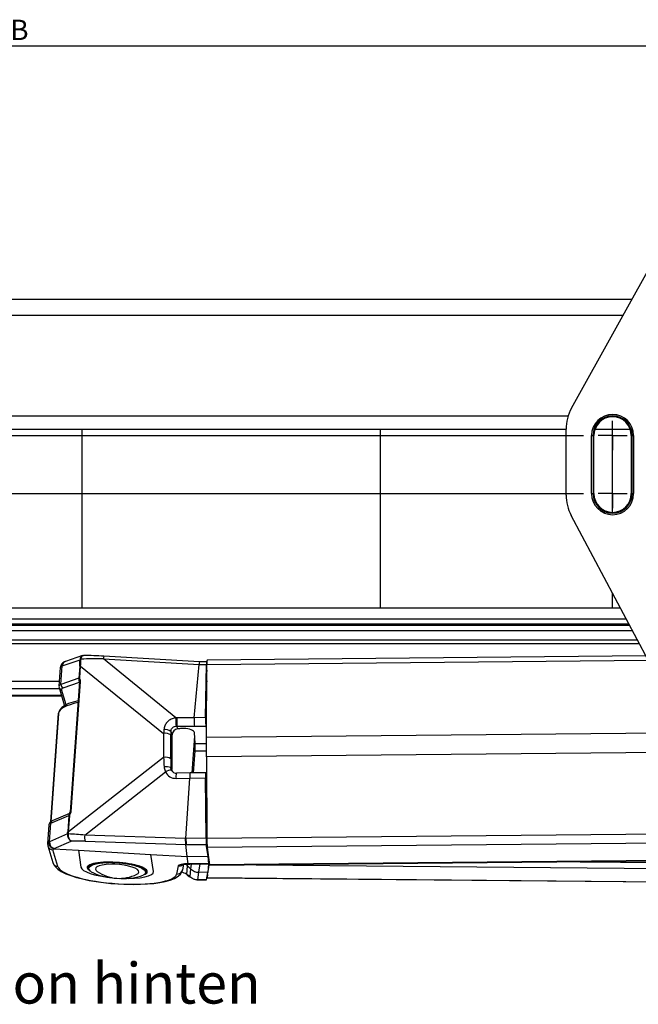
# Model space of a CAD drawing. Extents: x 9 to 832, y 9 to 585.
# Drawn here: x 317 to 424, y 239 to 408 of the extents above; entities that cross this region are included whole.
import ezdxf

# ---------------------------------------------------------------- set-up
doc = ezdxf.new("R2010")
doc.units = 0
doc.layers.get('0').update_dxf_attribs({"linetype": 'CONTINUOUS'})
doc.layers.add('ZEICHNUNGSKOPF', color=7, linetype='CONTINUOUS')
doc.styles.get("Standard").update_dxf_attribs({"font": 'ARIAL.TTF'})
doc.dimstyles.new('SLDDIMSTYLE0', dxfattribs={"dimtxt": 3.5, "dimasz": 3.5, "dimexe": 0, "dimexo": 0.0625, "dimgap": 0.875, "dimtad": 1, "dimdec": 8, "dimlfac": 2, "dimzin": 12, "dimdsep": 46, "dimtxsty": 'STANDARD', "dimsah": 1, "dimcen": 0.09, "dimadec": 0, "dimazin": 0, "dimtfac": 1, "dimtofl": 0, "dimtmove": 0, "dimatfit": 3, "dimfxl": 1, "dimtolj": 1, "dimtzin": 12, "dimarcsym": 0})

# ---------------------------------------------------------------- blocks, each defined once
blk = doc.blocks.new('*D16')
at = {"layer": 'ZEICHNUNGSKOPF'}
for p, q in [((64.82, 361.75), (64.82, 404.37)), ((64.82, 403.37), (569.82, 403.37)), ((569.82, 361.75), (569.82, 404.37))]:
    blk.add_line(p, q, dxfattribs=at)
for points in [[(64.82, 403.37), (68.32, 402.97), (68.32, 403.77)], [(569.82, 403.37), (566.32, 403.77), (566.32, 402.97)]]:
    blk.add_solid(points, dxfattribs=at)
at = {"layer": 'ZEICHNUNGSKOPF', "insert": (315.71, 407.88), "char_height": 3.5, "attachment_point": 1}
blk.add_mtext('B', dxfattribs=at)
blk = doc.blocks.new('SW_CENTERMARKSYMBOL_0')
at = {"layer": 'ZEICHNUNGSKOPF', "color": 0}
for p, q in [((250, 0), (250, 2.5)), ((51, 0), (245, 0)), ((250, 0), (247.5, 0)), ((250, 0), (252.5, 0)), ((250, 0), (250, -2.5)), ((250, -10), (250, -7.5)), ((51, -10), (245, -10)), ((250, -10), (247.5, -10)), ((250, -10), (252.5, -10)), ((250, -10), (250, -12.5))]:
    blk.add_line(p, q, dxfattribs=at)

msp = doc.modelspace()

# ---------------------------------------------------------------- linework, layer by layer
at = {"color": 7, "linetype": 'CONTINUOUS'}
for p, q in [((412.2561192, 341.07365825), (428.06555088, 369.59461768)), ((422.63050134, 359.78952975), (212.00218553, 359.78952975)), ((421.1061498, 357.03952976), (213.52653707, 357.03952976)), ((411.67172546, 339.7204391), (222.96096141, 339.7204391)), ((223.3162796, 337.47043826), (411.31640727, 337.47043826)), ((328.0663438, 306.76861287), (328.0663438, 337.47043826)), ((379.31634242, 337.47043826), (379.31634242, 306.76861287)), ((411.31634022, 326.14707381), (411.31634022, 337.43980147)), ((416.28950591, 337.47043826), (422.34317715, 337.47043826)), ((419.31634153, 323.16039682), (419.31634153, 337.47043826)), ((415.69991912, 326.37825043), (415.69991912, 336.37825206)), ((415.69991912, 336.37825206), (415.94976689, 336.37825206)), ((415.94976689, 336.37825206), (415.94976689, 326.37825043)), ((416.09848792, 336.37825206), (415.94976689, 336.37825206)), ((416.09848792, 326.37825043), (416.09848792, 336.37825206)), ((422.53420259, 336.37825206), (422.53420259, 326.37825043)), ((422.53420259, 336.37825206), (422.68291618, 336.37825206)), ((422.68291618, 336.37825206), (422.93276395, 336.37825206)), ((422.68291618, 326.37825043), (422.68291618, 336.37825206)), ((422.93276395, 336.37825206), (422.93276395, 326.37825043)), ((415.69991912, 326.37825043), (415.94976689, 326.37825043)), ((416.09848792, 326.37825043), (415.94976689, 326.37825043)), ((422.53420259, 326.37825043), (422.68291618, 326.37825043)), ((422.68291618, 326.37825043), (422.93276395, 326.37825043)), ((427.32329423, 294.17356283), (412.19369824, 322.6281795)), ((419.31634153, 306.76861287), (419.31634153, 309.23244164)), ((288.06634377, 306.76861287), (328.0663438, 306.76861287)), ((328.0663438, 306.76861287), (379.31634242, 306.76861287)), ((379.31634242, 306.76861287), (419.31634153, 306.76861287)), ((419.31634153, 306.76861287), (420.62638457, 306.76861287)), ((421.67152966, 304.80297834), (212.96115721, 304.80297834)), ((422.24022503, 303.7334177), (212.39246185, 303.7334177)), ((422.13975395, 303.92237932), (212.49293293, 303.92237932)), ((422.75204266, 302.77082503), (211.88064421, 302.77082503)), ((423.92639573, 300.56219727), (210.70629115, 300.56219727)), ((423.59845097, 301.17897124), (211.03423591, 301.17897124)), ((328.13314198, 298.53291244), (325.18930397, 297.54121781)), ((348.24864137, 297.4728252), (331.80159273, 298.4253186)), ((425.02748723, 298.49134565), (349.56414754, 297.76497737)), ((324.2978108, 296.46121145), (324.06555571, 293.26429397)), ((324.41736934, 293.5533616), (324.65261536, 296.79145098)), ((324.65261536, 296.79145098), (327.69363037, 297.81588346)), ((327.64247282, 296.70391411), (327.49406657, 294.66114373)), ((327.6440095, 294.67421949), (327.792982, 296.72477574)), ((327.792982, 296.72477574), (342.08274576, 285.1313147)), ((344.19420863, 287.84371347), (331.73049743, 297.95567871)), ((331.73049743, 297.95567871), (348.17165638, 297.00352431)), ((347.34393599, 287.85646886), (348.1714608, 297.00211615)), ((348.1714608, 297.00211615), (349.451044, 297.01443196)), ((349.48692228, 297.48474613), (348.24810493, 297.47282148)), ((349.29557274, 287.87525178), (349.451044, 297.01443196)), ((349.43016748, 284.4595033), (349.52727089, 296.95514024)), ((349.49953238, 297.45512263), (349.53229631, 297.30381623)), ((425.4557019, 297.68598632), (349.52727089, 296.95514024)), ((327.47610788, 294.62486685), (324.41736934, 293.5533616)), ((349.48228429, 294.40301836), (349.50628633, 295.81404657)), ((349.50628633, 295.81404657), (349.51840098, 295.81416578)), ((324.12590681, 294.09500391), (310.50678006, 294.09500391)), ((324.08395027, 293.06235344), (324.08901294, 293.04339171)), ((324.08901294, 293.04339171), (324.94787442, 290.07784457)), ((324.81094719, 292.97117323), (327.599564, 293.94804866)), ((327.60276682, 293.99212629), (325.97899007, 271.64135308)), ((326.16485785, 271.6935742), (327.78863459, 294.04435486)), ((327.58831641, 294.09500391), (327.53946389, 294.09500391)), ((349.50743745, 294.40326423), (349.48228429, 294.40301836)), ((349.49417542, 294.03423697), (349.5045727, 294.03434128)), ((349.50409214, 293.97254617), (349.49417542, 294.03423697)), ((310.12286841, 291.59040183), (324.50981847, 291.59040183)), ((324.48796359, 291.66586131), (310.14472329, 291.66586131)), ((324.15875363, 292.80258149), (310.47393325, 292.80258149)), ((325.29621794, 290.07046849), (324.53488874, 292.69924194)), ((349.42794348, 291.09134704), (349.49338193, 292.59434522)), ((349.36271365, 287.41526038), (349.42153971, 290.86749435)), ((349.42153971, 290.86749435), (349.47994108, 290.86470783)), ((349.48168452, 291.08878404), (349.42794348, 291.09134704)), ((324.01024679, 288.57354999), (322.6561997, 269.93551285)), ((322.65801391, 269.93713707), (324.01611878, 288.63103122)), ((324.01889459, 288.65815878), (324.01696815, 288.57872069)), ((347.34387639, 287.85527677), (344.33940182, 287.84854144)), ((349.29557274, 287.87525178), (347.34393599, 287.85646886)), ((344.34968735, 286.38577641), (347.36430402, 286.39253408)), ((344.5056727, 285.93005419), (344.34968735, 286.38577641)), ((347.36430402, 286.39253408), (349.34139754, 286.41156287)), ((349.34139754, 286.41156287), (349.40882156, 285.95031977)), ((349.45312272, 287.41325617), (349.36271365, 287.41526038)), ((342.08274576, 285.1313147), (342.07461531, 281.01871342)), ((343.32106019, 280.77094436), (343.32919064, 284.88354564)), ((343.33188589, 285.48313857), (343.53500548, 284.88971472)), ((343.52328013, 278.9587918), (343.53500548, 284.88971472)), ((344.79048605, 285.95599711), (344.5056727, 285.93005419)), ((346.96804303, 278.37003202), (347.4250933, 284.66119052)), ((347.52656835, 283.40225846), (347.37517255, 285.28052003)), ((349.40882156, 285.95031977), (349.44174568, 285.94958962)), ((497.71634246, 285.88682592), (349.43016748, 284.4595033)), ((349.43016748, 281.09508932), (349.43016748, 284.4595033)), ((347.52656835, 283.40225846), (349.43016748, 283.42057944)), ((347.19981569, 278.37226719), (347.48514126, 282.14206726)), ((347.48514126, 282.14206726), (349.43016748, 282.16079057)), ((498.81634618, 282.53299922), (349.43016748, 281.09508932)), ((349.43016748, 281.09508932), (349.52727089, 267.06656993)), ((342.07461531, 281.01871342), (325.72432178, 268.25032563)), ((328.50546892, 267.66686321), (342.40572843, 278.52194936)), ((343.52328013, 278.9587918), (343.32895408, 279.25934077)), ((346.6295706, 278.36677611), (344.31623983, 278.30574841)), ((349.31348021, 278.39261473), (346.62966932, 278.36677611)), ((349.38462953, 278.15201313), (349.32328145, 278.37456197)), ((349.45054109, 278.15155864), (349.37978665, 278.15205038)), ((344.22097112, 277.41520286), (346.56944441, 277.47716189)), ((345.91446015, 267.08813191), (346.56927491, 277.4708438)), ((346.56927491, 277.4708438), (349.27636887, 277.49689848)), ((349.37126319, 267.11460382), (349.27636887, 277.49689848)), ((349.37252234, 273.97319854), (349.34245924, 277.25745917)), ((349.34245924, 277.25745917), (349.45673625, 277.25666196)), ((349.47945307, 273.9746365), (349.37252234, 273.97319854)), ((349.37742109, 273.67901981), (349.4814908, 273.68042052)), ((349.46136306, 270.21727145), (349.37742109, 273.67901981)), ((322.68682997, 269.73302842), (325.76392255, 271.0571605)), ((325.87630617, 271.36673958), (322.91715861, 270.09336085)), ((325.77750495, 271.03320689), (325.57381353, 268.229464)), ((325.72432178, 268.25032563), (325.92857851, 271.06185437)), ((322.33144938, 269.39486147), (322.09919429, 266.19794399)), ((322.45158394, 266.49493903), (322.68682997, 269.73302842)), ((349.51182957, 269.29702044), (349.42589084, 269.29619343)), ((349.45869575, 269.29650635), (349.46136306, 270.21727145)), ((349.46136306, 270.21727145), (349.50540717, 270.2249828)), ((325.54445172, 267.86684424), (322.45158394, 266.49493903)), ((345.79607974, 267.08369881), (328.50546892, 267.66686321)), ((349.41661487, 269.07226623), (349.51337929, 269.07319755)), ((349.4292138, 267.69384176), (349.41661487, 269.07226623)), ((349.52291976, 267.69474328), (349.4292138, 267.69384176)), ((499.43589176, 268.50950897), (349.52727089, 267.06656993)), ((323.23662693, 265.34763903), (326.16579103, 266.64693833)), ((328.55622134, 266.60835922), (345.88129389, 266.02403999)), ((345.91446015, 267.08813191), (345.79607974, 267.08369881)), ((345.88173161, 266.0222295), (345.99115829, 266.02632732)), ((346.10401223, 263.98262561), (345.88173161, 266.0222295)), ((349.37126319, 267.11460382), (345.91429624, 267.08132953)), ((345.99115829, 266.02632732), (349.42098464, 266.05934084)), ((349.76694862, 264.01788176), (349.42098464, 266.05934084)), ((349.45361818, 267.16897071), (349.52655564, 267.16967106)), ((349.53156243, 266.68400497), (349.45361818, 267.16897071)), ((499.48721136, 266.94761396), (349.57858677, 265.50467492)), ((322.14314247, 265.80328674), (323.00915745, 262.93621392)), ((323.89798703, 262.25674332), (323.03197206, 265.12381614)), ((323.19147083, 265.30315161), (327.41108014, 265.05996466)), ((327.41108014, 265.05996466), (339.87303394, 264.34173614)), ((327.41108014, 265.05996466), (327.86385379, 262.12555349)), ((339.87303394, 264.34173614), (346.10401223, 263.98262561)), ((340.32580945, 261.40732498), (339.87303394, 264.34173614)), ((349.57858677, 265.50467492), (349.95531048, 262.5310886)), ((345.3562999, 261.71836436), (345.55182922, 262.64698238)), ((346.10401223, 263.98262561), (349.76694862, 264.01788176)), ((346.29354755, 262.71327764), (346.10401223, 263.98262561)), ((346.19864951, 262.35433847), (346.24740611, 262.68400431)), ((349.85837097, 262.75003881), (346.56554962, 262.71834404)), ((346.57395574, 262.68867583), (349.8625731, 262.72033334)), ((346.83833028, 262.69122392), (346.71578127, 261.85137958)), ((348.12892544, 261.27428741), (348.33779129, 262.7056557)), ((349.50819741, 262.71692098), (349.79976843, 262.71417916)), ((349.79976843, 262.71417916), (349.71238057, 261.2593788)), ((349.85692928, 262.62708188), (349.73957146, 261.71203137)), ((349.85837097, 262.75003881), (349.76694862, 264.01788176)), ((349.85692928, 262.62708188), (349.94325171, 262.62626976)), ((499.86394252, 263.97402764), (349.95531048, 262.5310886)), ((349.9697497, 262.47304857), (499.87836684, 263.91599507)), ((358.00344254, 262.55037815), (474.78151823, 261.45086617)), ((413.72766102, 263.0867529), (474.8157164, 262.51158298)), ((329.07117287, 261.76793308), (329.20621279, 261.6238612)), ((338.911218, 260.91879786), (339.08545541, 261.05760217)), ((344.60341873, 262.35261739), (344.30930334, 260.95578254)), ((346.04559596, 260.91177941), (346.19864951, 262.35433847)), ((346.42477835, 260.63113094), (346.04559596, 260.91177941)), ((346.10172304, 260.84920198), (346.48090544, 260.56855351)), ((346.71578127, 261.85137958), (346.19864951, 262.35433847)), ((346.71578127, 261.85137958), (346.57151195, 260.51875383)), ((347.98987525, 259.98986692), (348.12892544, 261.27428741)), ((349.71238057, 261.2593788), (348.12892544, 261.27428741)), ((349.44860394, 259.97612805), (349.71238057, 261.2593788)), ((349.6303087, 260.86010218), (349.56783186, 260.37296832)), ((347.9854701, 259.97347564), (349.44198782, 259.95975912)), ((349.44860394, 259.97612805), (347.98987525, 259.98986692)), ((349.55841805, 260.33560366), (474.48300327, 259.15938795)), ((349.56783186, 260.37296832), (474.4924208, 259.19675261))]:
    msp.add_line(p, q, dxfattribs=at)
at = {"color": 7, "linetype": 'CONTINUOUS', "flags": 128}
for points in [[(325.18930397, 297.54121781), (325.14544799, 297.52585471), (325.00895242, 297.4695842)], [(324.08273489, 293.26756478), (324.06718227, 293.15541119), (324.08901294, 293.04339171)], [(327.60276682, 293.99212629), (327.60871704, 294.00526912), (327.62631438, 294.01820332), (327.65467222, 294.02902902), (327.69243828, 294.03723211), (327.73781325, 294.04242516), (327.78863459, 294.04435486)], [(327.36791055, 290.75940133), (326.49095206, 290.53876728), (325.72106588, 290.27441323), (325.07231169, 289.96298642), (324.54997663, 289.58939195), (324.22892599, 289.21650529), (324.0520981, 288.82370323), (324.01889459, 288.65815878)], [(325.97895189, 271.64064527), (325.98494029, 271.6544959), (326.00253763, 271.66742266), (326.03089548, 271.67824835), (326.06866154, 271.68645144), (326.1140365, 271.6916445), (326.16485785, 271.6935742)], [(322.10195147, 266.20228768), (322.09856332, 266.18871272), (322.14314247, 265.80328674)], [(323.00915745, 262.93621392), (323.16519216, 262.57212639), (323.44996965, 262.17780442), (323.85948569, 261.79959059), (324.4526008, 261.40852452), (325.22728144, 261.02743477), (326.10896359, 260.68870903), (327.08402666, 260.38588018), (328.1457018, 260.11491001), (329.28401827, 259.87531424), (330.48597946, 259.6682179), (331.73645976, 259.49534208), (333.01890398, 259.35846001), (334.31588801, 259.25918848), (335.60958075, 259.19880897), (336.88186797, 259.17820812), (338.1153358, 259.1978851), (339.29355944, 259.25798148), (340.40153156, 259.35850472), (341.42631794, 259.49963362), (342.35796648, 259.68253792), (343.1909507, 259.9113229), (343.92625036, 260.19814045), (344.57072372, 260.577375), (344.96272857, 260.94000966), (345.22753338, 261.3421473), (345.3562999, 261.71836436)], [(329.99717573, 262.75375665), (329.51584122, 262.56444485), (329.19270395, 262.34391511), (329.03894725, 262.09978939), (329.02882191, 261.95790053)], [(329.58630229, 261.37096614), (329.48068007, 261.45223708), (329.25072628, 261.71966822), (329.20277714, 261.98228628), (329.33863754, 262.2301969), (329.65318988, 262.45406449), (330.13458493, 262.64545501)], [(337.44777682, 260.91839552), (337.67931293, 261.06892706), (337.81586158, 261.27817661), (337.77781891, 261.50210381), (337.56696376, 261.73022569), (337.19315509, 261.95188046), (336.67387384, 262.15670437), (336.03339958, 262.33513088), (335.30167992, 262.47880042), (334.51292979, 262.58100004), (333.70403143, 262.6369539), (332.91280585, 262.64404685), (332.17625077, 262.60194362), (331.52880742, 262.51261116), (331.00074845, 262.38023669), (330.61676509, 262.21099675), (330.39481322, 262.01281131), (330.34527059, 261.79494888), (330.47045338, 261.56759441), (330.6542294, 261.41194434)], [(345.2889895, 262.59409816), (345.28563115, 262.59229512), (345.35023141, 262.61120469), (345.52202317, 262.64400215), (345.83261552, 262.67505616), (346.24475929, 262.68406392), (346.34960572, 262.68185109)], [(346.3357644, 262.68219382), (346.39473761, 262.68459291), (346.57395574, 262.68867583)], [(346.56554962, 262.71834404), (346.57099041, 262.69246817), (346.57395574, 262.68867583)], [(349.9697497, 262.47304857), (349.96424372, 262.4817285), (349.95531048, 262.5310886)], [(329.02882191, 261.95790053), (329.05989176, 261.84052408), (329.20621279, 261.6238612)], [(337.81859594, 262.20259995), (338.35592436, 261.95249886), (338.73224574, 261.68880791), (338.93338348, 261.42147363), (338.95176033, 261.16056175), (338.78668341, 260.91589958), (338.55577501, 260.75408042)], [(339.14385865, 261.26624823), (339.09785132, 261.52005971), (338.87952137, 261.78562821), (338.49533963, 262.04692752), (337.95860353, 262.29491264)], [(346.04559596, 260.91177941), (346.09083588, 260.85785211), (346.10172304, 260.84920198)], [(346.42477835, 260.63113094), (346.47001642, 260.57719619), (346.48086632, 260.56857586)], [(346.48090544, 260.56855351), (346.51337134, 260.54430932), (346.61514069, 260.4657355)], [(346.57151195, 260.51875383), (346.60740326, 260.47226221), (346.6154443, 260.46548963)], [(347.15340975, 260.16577513), (347.16146196, 260.1474467), (347.16733302, 260.14321477)], [(347.98987525, 259.98986692), (347.98701423, 259.97553945), (347.98546451, 259.97347564)], [(349.54441096, 260.44220657), (349.54552854, 260.42382598), (349.55048318, 260.36640436), (349.55596681, 260.33838273), (349.56180806, 260.3405881), (349.56783186, 260.37296832)]]:
    msp.add_lwpolyline(points, dxfattribs=at)
at = {"color": 7, "linetype": 'CONTINUOUS'}
for centre, radius, start, end in [((419.31634344, 336.37825221), 3.61642219, 360, 180), ((419.31634344, 336.37825221), 3.36657449, 360, 180), ((419.31634344, 336.37825221), 3.21785654, 0, 180), ((419.31634344, 326.37825221), 3.61642219, 180, 0), ((419.31634344, 326.37825221), 3.36657449, 180, 0), ((419.31634344, 326.37825221), 3.21785654, 180, 0), ((326.60319338, 209.17843452), 89.39815253, 86.6664361456, 88.9002065427), ((333.62832051, 297.90858258), 1.89840736, 164.2051064134, 178.5784473586), ((325.46769769, 296.41178133), 1.15296798, 113.9143914353, 177.8066941369), ((325.48897286, 296.75974638), 0.8369582, 110.980194991, 177.8290737131), ((327.7792577, 296.27042585), 0.45455712, 88.2698239014, 107.5128094806), ((327.863861, 297.45520682), 0.39883093, 90.6534257388, 115.2661736452), ((327.82325638, 297.53245578), 0.39037246, 83.7503336913, 108.0935254019), ((353.02059189, 297.20182696), 3.50202026, 170.746242215, 184.0393320724), ((324.55275532, 293.18329987), 0.48438755, 196.7882325349, 267.8861719821), ((324.96089114, 293.49666987), 0.54647041, 174.0453289093, 254.0745590296), ((327.24832646, 294.02936072), 0.35612805, 354.0238687234, 24.4429504692), ((325.3967118, 290.20797024), 0.46731968, 196.1677833165, 216.8089721019), ((317.17577504, 285.59486514), 27.11186221, 1.6727965467, 4.7579811534), ((390.32715036, 287.44048858), 45.98955885, 179.491623437, 181.3141212066), ((342.41342666, 283.53574964), 1.62947161, 55.805736256, 101.7087891661), ((342.42100747, 284.33985017), 1.46178242, 51.4550379683, 101.9057609082), ((342.40530179, 279.42317638), 1.62944531, 55.8053445286, 101.7091808935), ((342.48187395, 277.16474693), 2.25939552, 67.9809716083, 98.1053242536), ((343.51448075, 276.82322405), 2.02854613, 92.4887001149, 123.1323501284), ((344.28838382, 279.25916762), 0.95382606, 205.6560840178, 271.6735323348), ((345.84533248, 277.69180066), 1.64774275, 158.1239892189, 189.6636897246), ((325.12546751, 271.7931523), 0.86431321, 328.2871109609, 349.8881964941), ((323.11992384, 269.34883821), 0.77163961, 105.2346020691, 177.7660076118), ((323.08964003, 269.72932816), 0.40282706, 115.3519447401, 179.4736892244), ((325.69649188, 267.35518022), 0.49779245, 89.8633126464, 108.0447646434), ((325.67085485, 267.3819856), 0.50106452, 86.7657689077, 104.6118304329), ((325.71063577, 267.79570557), 0.45482601, 88.2756731849, 107.5070566273), ((332.44780061, 267.32541871), 3.95709029, 175.0499773974, 190.4401755353), ((323.57415967, 266.42083053), 1.12501927, 176.2230146522, 252.5409577185), ((369.99897825, 266.95737493), 20.47199857, 179.6943902584, 184.0691479238), ((323.06547072, 266.08872082), 0.965486, 197.1920796642, 268.0116569202), ((323.93147101, 263.2216279), 0.9654654, 197.1949119831, 268.0124869225), ((330.20475439, 262.8758042), 0.24079972, 210.4537445789, 253.0581038482), ((344.68552033, 263.35657761), 1.00731167, 265.3248839161, 307.9566626369), ((343.21683214, 263.21074868), 6.66570004, 354.9765926437, 359.1460646087), ((333.81530335, 269.27674048), 8.96580826, 241.8565332397, 266.4482704871), ((334.46816266, 266.90724947), 6.68913043, 235.2380011829, 266.0429347709), ((334.46816266, 266.90724947), 6.68913043, 266.0429347709, 296.451560074), ((335.39425028, 269.45461521), 9.25713477, 265.7787089893, 289.9696925558), ((337.77026062, 262.42823728), 0.23075639, 282.0909849005, 324.7059920355), ((338.60285315, 261.37687742), 0.55220084, 303.947207363, 348.4430228662), ((344.40015063, 261.93108722), 0.97952665, 264.6783913623, 347.4571889407), ((348.0045413, 262.12193816), 2.14854716, 247.065635465, 269.491417284)]:
    msp.add_arc(centre, radius, start, end, dxfattribs=at)
for centre, major_axis, ratio, start_param, end_param in [((418.82091502, 337.43743804), (-7.2658292, 1.87907119), 0.9993501234, 6.0302701053, 6.5361005091), ((418.82091502, 326.14935206), (-7.28192939, -1.81558891), 0.9993529949, 6.0389910929, 6.5273795215), ((326.79103951, 296.27731421), (2.49320963, -0.18415768), 0.2927538977, 2.7138266527, 3.1419461678), ((326.79443093, 296.32399611), (2.49364204, -0.17820641), 0.2524969, 2.6217045067, 2.7131753849), ((321.0349122, 301.32987706), (-2.14183667, 12.66311539), 0.4982707523, 4.2557302533, 4.3481412102), ((321.24889534, 301.28040071), (-1.81349362, 12.82883385), 0.4965539247, 4.2802130675, 4.3726240244), ((328.56640373, 295.34361513), (15.11270762, 0.36228617), 0.1716776833, 1.3557556933, 1.6130587738), ((397.45823513, 296.94644488), (49.28683357, -0.05436606), 0.0172221588, 3.138392999, 3.140053493), ((349.50135921, 296.48483748), (-0.01444828, 0.99990722), 0.0503150458, 6.0384350212, 7.2950720826), ((327.64477527, 294.43507862), (-0.03618488, 0.51502682), 0.3258671933, 1.1706134777, 2.7556327225), ((349.53144421, 295.54925052), (-0.00722414, 0.49995361), 0.0503150458, 6.2829426136, 7.2950720826), ((326.55918435, 293.0859004), (2.493642, -0.17820693), 0.252500478, 2.6217045548, 3.1373574775), ((326.52479608, 292.60266377), (1.9949557, -0.14198545), 0.2474690669, 2.621638521, 3.2325037592), ((349.49486181, 294.27062263), (-0.00361207, 0.24997681), 0.0503150458, 1.0118867754, 2.809575905), ((335.97966625, 287.71262386), (11.96823198, -0.87260088), 0.2565334319, 2.3952870933, 3.1266411888), ((349.47210417, 290.33394064), (-0.01473632, 1.00183573), 0.0503876626, 0.7128449146, 1.0084135233), ((338.97055312, 287.48302226), (14.96028755, -1.09078446), 0.2563934985, 3.1266417243, 3.1416595583), ((344.28594557, 286.11906143), (2.00548284, 0.19077401), 0.8571169495, 1.4628715194, 1.5350493389), ((347.36729927, 287.32661289), (-0.00593329, 0.99998921), 0.0239004094, 1.0136216192, 2.7763613675), ((396.63070948, 287.8007963), (49.28683357, -0.05436606), 0.0172221588, 3.140053493, 3.141457405), ((349.34589024, 287.34565775), (-0.01444828, 0.99990722), 0.0503150458, 1.0118867754, 2.7760304361), ((344.29922498, 285.59037443), (1.0200587, 0.0085025), 0.7805156236, 1.5148009546, 1.5869787741), ((349.41332084, 286.88436765), (-0.0146393, 1.00056765), 0.0505260005, 1.0107622397, 2.7741609023), ((343.44539973, 283.27210059), (0.46414459, 12.45197024), 0.1160658764, 1.3731360995, 1.4252529439), ((344.43794588, 283.30569234), (-0.12858043, 11.65836371), 0.0944824502, 1.3818799848, 1.4339968292), ((344.51107434, 284.97144304), (0.76891805, 0.65662592), 0.9156372748, 0.9127134097, 2.476031728), ((345.4435964, 285.27538656), (2.92289397, 0.1074008), 0.2464835758, 1.5351637644, 1.7870793979), ((345.37038163, 285.27522246), (2.00563611, -0.01838579), 0.3625699917, 0.0325609993, 1.4988176884), ((347.45394701, 282.4675057), (0.05773562, 1.00059578), 0.0525840313, 4.384157188, 5.9214080459), ((343.43356001, 277.28360045), (-0.94698032, 11.92434846), 0.0934521154, 1.2447872142, 1.3848151828), ((344.42610616, 277.3171922), (-0.3257135, 11.13718956), 0.0948319003, 1.2527152638, 1.3927432324), ((344.19543712, 279.40888032), (1.16253869, 1.63211128), 0.9859226103, 2.6438981533, 3.7800979775), ((344.31707912, 279.29977255), (0.08800498, 1.00846702), 0.9804279891, 2.1167805376, 2.2413942599), ((346.64761989, 277.36690506), (-0.01800045, 0.99987285), 0.0766549284, 6.2825432591, 7.7421085032), ((349.32791618, 277.39270417), (-0.01444828, 0.99990722), 0.0503150458, 6.0921560149, 7.7488576881), ((349.39429037, 277.15192436), (-0.01455929, 1.00012553), 0.0505636561, 6.2820958447, 7.7475261641), ((335.21577947, 277.25686824), (11.35365214, 0.22116862), 0.0875120651, 6.27595262, 6.2823024504), ((349.42433341, 273.86980248), (-0.01444929, 0.99989609), 0.050586722, 1.4664740822, 1.762042691), ((325.9310336, 270.84596033), (-0.03636132, 0.52531476), 0.3186760513, 0.111284449, 1.135091614), ((324.82467786, 269.21096083), (2.49320967, -0.18415714), 0.2927503198, 2.6223557066, 3.1419460999), ((349.42950152, 269.0462146), (-0.00361207, 0.24997681), 0.0503150458, 6.2829426136, 7.7488576881), ((317.85236648, 257.52313022), (6.30619847, 16.08963199), 0.2822999019, 5.5157593454, 5.545245583), ((327.39703204, 264.7602383), (14.47926564, -1.06644277), 0.2056570708, 1.5093228814, 1.7035646045), ((318.06634962, 257.47365388), (6.13116172, 16.27871883), 0.285524595, 5.5084749289, 5.5379611665), ((349.45498755, 267.64173968), (-0.00722414, 0.49995361), 0.0503150458, 1.4656723809, 2.809575905), ((324.5928227, 266.01954702), (2.49364204, -0.17820641), 0.2524969, 2.7131753849, 3.1411186071), ((324.58943127, 265.97286511), (2.49320963, -0.18415768), 0.2927538977, 2.6223557745, 2.7138266527), ((327.32614255, 263.81084547), (13.88916105, -0.22639199), 0.2035479221, 1.485434471, 1.6577548494), ((345.91772261, 266.97459154), (-0.00185217, 1.00062162), 0.1220952057, 1.4613130998, 2.8236928126), ((331.62540452, 266.43957634), (14.25636434, -0.41827937), 0.0216658379, 0.0030064614, 0.0088165662), ((357.35921112, 267.40288948), (11.44489006, 0.32266201), 0.0868550596, 3.1336522652, 3.1404852663), ((345.99237543, 266.97738608), (-0.02352082, 0.99981937), 0.0760312002, 1.4648585109, 2.8262153274), ((349.42281071, 267.01040562), (-0.01444828, 0.99990722), 0.0503150458, 1.4656723809, 2.8270291975), ((324.52436916, 265.05092669), (1.49626908, -0.10576827), 0.2390773504, 2.6865494733, 3.2324009047), ((324.51854178, 265.02347227), (1.49583615, -0.11172567), 0.3061721638, 2.6226239204, 2.7345918076), ((334.10149635, 261.72324369), (5.1727803, -0.36574079), 0.2392223952, 2.5039721114, 3.3943328414), ((334.10149635, 261.72324369), (5.1727803, -0.36574079), 0.2392223952, 0.7463522409, 2.5039721114), ((346.5961644, 262.1955419), (1.99517295, -0.13972247), 0.2512717365, 1.7406299472, 3.1068088234), ((344.43188126, 260.66887853), (2.48013563, -0.31483892), 0.9621484683, 0.9069272317, 1.1217054122), ((346.66685014, 262.21022151), (2.0031947, -0.00690818), 0.2538142453, 1.6222628586, 1.7586265565), ((349.8577604, 263.72033368), (-0.00481262, 1), 0.0167784968, 2.8971658097, 4.1538028712), ((334.09603444, 261.75864211), (10.22450536, -0.72274988), 0.2390773504, 3.2324009047, 6.2502475869), ((334.09483144, 261.76643868), (6.23445449, -0.44070114), 0.2390773504, 3.1959213959, 4.5777538761), ((334.09483144, 261.76643868), (6.23445449, -0.44070114), 0.2390773504, 4.8513289195, 6.3375140495), ((334.10149635, 261.72324369), (5.1727803, -0.36574079), 0.2392223952, 6.0285588302, 7.0295375481), ((344.26165439, 259.06446358), (2.35786989, 1.19533076), 0.8016523861, 0.4080997221, 0.8191530622), ((348.12917724, 263.19976213), (1.98407764, -0.2520672), 0.9621588196, 4.0486252927, 4.8338972843), ((346.97718295, 259.81558102), (1.16549592, -1.10614829), 0.1641591834, 2.0764409347, 2.2127380746), ((347.98080213, 261.82920755), (1.99288371, -0.16953573), 0.9190704132, 4.3636706111, 4.7949550771), ((349.44906051, 260.45971456), (0.00707813, 0.4999555), 0.0502214834, 3.1418307775, 3.3989186583)]:
    msp.add_ellipse(centre, major_axis=major_axis, ratio=ratio, start_param=start_param, end_param=end_param, dxfattribs=at)
for points, knots in [([(328.13448588, 298.5272351), (328.12462202, 298.52588043), (328.04498473, 298.51494338), (327.91842989, 298.40423233), (327.77017693, 298.19839284), (327.7252385, 298.0039786), (327.70201879, 297.90352464)], [0, 0, 0, 0, 0.0455768315, 0.3679709129, 0.6734302021, 1, 1, 1, 1]), ([(327.86575275, 297.92050824), (327.88533357, 298.02021648), (327.92323358, 298.21320866), (328.03991757, 298.42076474), (328.17449252, 298.54587145), (328.27382132, 298.55232174), (328.31907495, 298.55526046)], [0, 0, 0, 0, 0.2666992074, 0.5162147024, 0.7795901986, 1, 1, 1, 1]), ([(324.54484644, 296.74767137), (324.54543863, 296.75508714), (324.55066861, 296.82058092), (324.58179763, 296.99031882), (324.69785, 297.22594547), (324.86440818, 297.40711547), (324.99275728, 297.45148128), (325.02784197, 297.46360884)], [0, 0, 0, 0, 0.0231452149, 0.2044113916, 0.5392545208, 0.8740535659, 1, 1, 1, 1]), ([(348.24818502, 297.46155248), (348.24665609, 297.46485215), (348.2395481, 297.48019226), (348.22287265, 297.39299), (348.20406355, 297.22634167), (348.18126082, 297.06956019), (348.17165638, 297.00352431)], [0, 0, 0, 0, 0.0912828454, 0.4243723019, 0.7575473692, 1, 1, 1, 1]), ([(327.48520969, 294.6486044), (327.48256694, 294.64162098), (327.47956184, 294.63368006), (327.47647954, 294.62581519), (327.47610788, 294.62486685)], [0, 0, 0, 0, 0.8794209498, 1, 1, 1, 1]), ([(327.48520969, 294.6486044), (327.4832462, 294.61604204), (327.47794661, 294.52815413), (327.5060455, 294.36515373), (327.54968473, 294.24433523), (327.57393959, 294.17718381)], [0, 0, 0, 0, 0.207252459, 0.559387696, 1, 1, 1, 1]), ([(327.49406657, 294.66114373), (327.49319027, 294.66067774), (327.49144171, 294.6597479), (327.48852106, 294.65595388), (327.48650525, 294.65196235), (327.48541385, 294.64913356), (327.48520969, 294.6486044)], [0, 0, 0, 0, 0.2591900085, 0.5171887612, 0.9096842149, 1, 1, 1, 1]), ([(327.49406657, 294.66114373), (327.51074613, 294.66535499), (327.54410494, 294.67377743), (327.59978277, 294.67565685), (327.6338986, 294.67468779), (327.64183959, 294.67432), (327.6440095, 294.67421949)], [0, 0, 0, 0, 0.4355230856, 0.8710378232, 0.9647605684, 1, 1, 1, 1]), ([(327.78863459, 294.04435486), (327.78450602, 294.12603114), (327.77617175, 294.29090984), (327.68847642, 294.46546763), (327.63760506, 294.59516025), (327.64228468, 294.65292755), (327.6440095, 294.67421949)], [0, 0, 0, 0, 0.36734344942, 0.74155085057, 0.90474051809, 1, 1, 1, 1]), ([(344.19420863, 287.84371347), (344.08435019, 287.82701055), (343.73448021, 287.77381618), (343.17902015, 287.53397007), (342.62691427, 287.06784676), (342.23212677, 286.45941741), (342.15670728, 285.99813451), (342.119438, 285.77018709)], [0, 0, 0, 0, 0.1023824869, 0.3260610276, 0.5521058667, 0.7786687689, 1, 1, 1, 1]), ([(343.33188589, 285.48313857), (343.34308629, 285.59020206), (343.36549021, 285.80435882), (343.54011988, 286.08515279), (343.79782138, 286.28540188), (344.05923286, 286.37287157), (344.22362791, 286.38305581), (344.27608306, 286.3863054)], [0, 0, 0, 0, 0.2223855426, 0.4448329315, 0.667574049, 0.8939295689, 1, 1, 1, 1]), ([(342.16331447, 279.40157235), (342.16890894, 279.336176), (342.19492749, 279.03203274), (342.31302446, 278.74626882), (342.40572843, 278.52194936)], [0, 0, 0, 0, 0.2150182449, 1, 1, 1, 1]), ([(343.4263965, 278.84985686), (343.38643137, 278.95455616), (343.33535956, 279.08835235), (343.33009827, 279.22879784), (343.32895408, 279.25934077)], [0, 0, 0, 0, 0.7825282337, 1, 1, 1, 1]), ([(325.76392255, 271.0571605), (325.76417382, 271.0564559), (325.76625753, 271.05061277), (325.76825199, 271.04462199), (325.77000595, 271.03935361)], [0, 0, 0, 0, 0.12058718106, 1, 1, 1, 1]), ([(325.86735709, 271.33549184), (325.84375609, 271.29884269), (325.78977399, 271.21501584), (325.77712486, 271.10261355), (325.77000595, 271.03935361)], [0, 0, 0, 0, 0.4372006496, 1, 1, 1, 1]), ([(325.77000595, 271.03935361), (325.77057073, 271.03791924), (325.77170406, 271.03504097), (325.7741718, 271.03283561), (325.77627305, 271.03271241), (325.77731917, 271.03313231), (325.77750495, 271.03320689)], [0, 0, 0, 0, 0.3417174839, 0.6857051941, 0.944183416, 1, 1, 1, 1]), ([(325.77750495, 271.03320689), (325.79431409, 271.03916011), (325.82793198, 271.05106643), (325.88401867, 271.05857247), (325.91839702, 271.06123224), (325.92639151, 271.06172073), (325.92857851, 271.06185437)], [0, 0, 0, 0, 0.4355872927, 0.871164653, 0.964755368, 1, 1, 1, 1]), ([(325.92857851, 271.06185437), (325.92851468, 271.0682588), (325.92811724, 271.1081366), (325.98936966, 271.27652294), (326.13093201, 271.45946944), (326.15745424, 271.64248571), (326.16485785, 271.6935742)], [0, 0, 0, 0, 0.0289562184, 0.1802986072, 0.7711826477, 1, 1, 1, 1]), ([(325.54229571, 267.82848865), (325.54601584, 267.7234488), (325.55342167, 267.51434106), (325.65139399, 267.20431031), (325.80571451, 266.92788395), (325.96850879, 266.76138229), (326.08485392, 266.68629878), (326.13072861, 266.66264511), (326.15119676, 266.65321804), (326.16058935, 266.64912868), (326.16469129, 266.64740141), (326.16579103, 266.64693833)], [0, 0, 0, 0, 0.2060027521, 0.4100992599, 0.619632971, 0.8511662249, 0.936070411, 0.972198331, 0.9878782555, 0.9967501271, 1, 1, 1, 1]), ([(326.16579103, 266.64693833), (326.16494453, 266.64743832), (326.16174134, 266.64933029), (326.15442228, 266.65383311), (326.13847579, 266.66411997), (326.10291032, 266.68969691), (326.01374184, 266.76916225), (325.88966881, 266.94160836), (325.77345849, 267.22342555), (325.7014377, 267.53760543), (325.69893598, 267.74753102), (325.69767943, 267.85297126)], [0, 0, 0, 0, 0.003247945, 0.0122903228, 0.0281732027, 0.0646965033, 0.1501761897, 0.3803832441, 0.5899423145, 0.794038556, 1, 1, 1, 1]), ([(323.15843821, 265.30736864), (323.05837646, 265.33979914), (322.85825311, 265.40466008), (322.60396997, 265.62779296), (322.42089494, 265.91480125), (322.34474135, 266.19354117), (322.33844597, 266.37009286), (322.34275063, 266.43577927), (322.34323806, 266.4432171)], [0, 0, 0, 0, 0.2168665355, 0.4337327463, 0.6506346487, 0.8675673985, 0.9850043232, 1, 1, 1, 1]), ([(323.19147083, 265.30315161), (323.18347905, 265.30376873), (323.17202715, 265.30465305), (323.16159133, 265.30673853), (323.15843821, 265.30736864)], [0, 0, 0, 0, 0.69785639712, 1, 1, 1, 1]), ([(330.13458493, 262.64545501), (330.20149352, 262.66508799), (330.42323615, 262.73015389), (330.86102517, 262.82310448), (331.47386002, 262.90975216), (332.15163784, 262.96488604), (332.87789799, 262.98699245), (333.51345002, 262.97607844), (334.03085846, 262.94862018), (334.42332132, 262.91837508), (334.94349293, 262.86596895), (335.58149935, 262.77904295), (336.30682477, 262.64492341), (336.97356786, 262.48465968), (337.47214984, 262.33343941), (337.7320816, 262.23527311), (337.81859594, 262.20259995)], [0, 0, 0, 0, 0.0373421058, 0.1237559555, 0.2101728981, 0.2965969937, 0.3830383251, 0.4695106362, 0.5136562703, 0.557801095, 0.601943536, 0.6904397951, 0.7789199234, 0.8673931729, 0.9558638265, 1, 1, 1, 1]), ([(347.15340975, 260.16577513), (347.0211994, 260.22972682), (346.80673502, 260.33346575), (346.63671871, 260.46738967), (346.57151195, 260.51875383)], [0, 0, 0, 0, 0.616467609, 1, 1, 1, 1])]:
    msp.add_open_spline(points, degree=3, knots=knots, dxfattribs=at)
for points in [[(327.70201879, 297.90352464), (327.69363037, 297.81588346)], [(327.85931266, 297.85401181), (327.86575275, 297.92050824)], [(325.54445172, 267.86684424), (325.54229571, 267.82848865)], [(325.69767943, 267.85297126), (325.69912392, 267.88225204)], [(346.29451985, 262.71100522), (346.29354755, 262.71327764)], [(346.29451985, 262.71100522), (346.33748363, 262.69326538)]]:
    msp.add_open_spline(points, degree=1, dxfattribs=at)

# ---------------------------------------------------------------- block references
at = {"layer": 'ZEICHNUNGSKOPF'}
msp.add_blockref('SW_CENTERMARKSYMBOL_0', (169.31634344, 336.37825221), dxfattribs=at)

# ---------------------------------------------------------------- texts
at = {"layer": 'ZEICHNUNGSKOPF', "insert": (275.97574288, 245.68976053), "char_height": 7, "attachment_point": 1}
msp.add_mtext('\\fArial|b1|i0;Ansicht von hinten', dxfattribs=at)

# ---------------------------------------------------------------- dimensions: what is measured, and where the dimension line sits
at = {"layer": 'ZEICHNUNGSKOPF'}
dim = msp.add_linear_dim(base=(569.81634344, 403.37043886), p1=(64.81634344, 360.74526811), p2=(569.81634344, 360.74526811), text='B', dimstyle='SLDDIMSTYLE0', dxfattribs=at)
dim.commit()
dim.dimension.update_dxf_attribs({"geometry": '*D16', "text_midpoint": (317.31634344, 403.37043886)})

doc.saveas('drawing.dxf')
